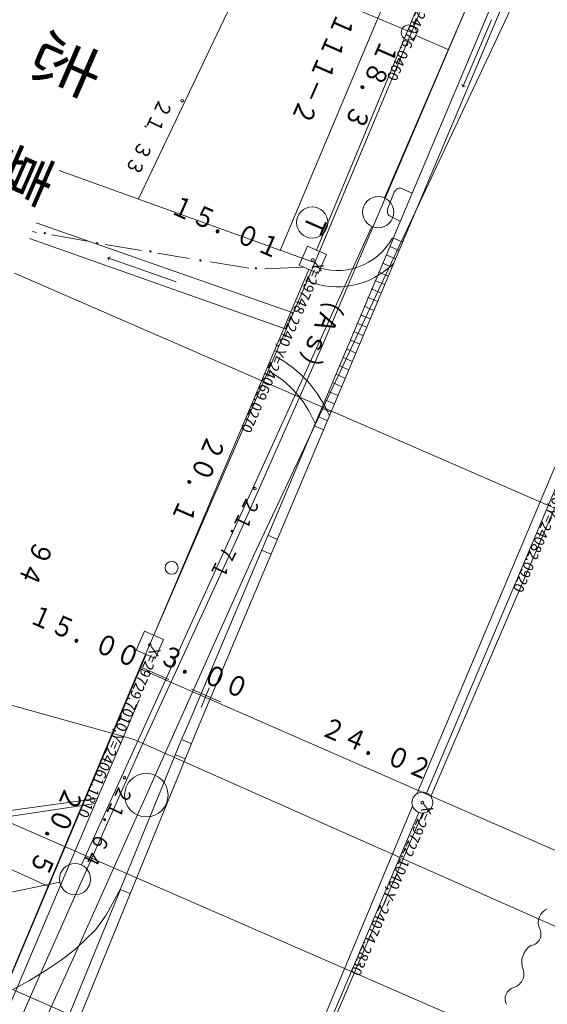
# Model space of a CAD drawing. Extents: x 23733 to 23996, y 30055 to 30345.
# Drawn here: x 23871 to 23896, y 30149 to 30197 of the extents above; entities that cross this region are included whole.
import ezdxf

# ---------------------------------------------------------------- set-up
doc = ezdxf.new("R2010")
doc.units = 0
doc.linetypes.add('long dashed dotted', pattern=[15.25, 12, -1.5, 0.25, -1.5])
doc.layers.add('\\M+5A4BD\\M+5A4CE\\M+5CBFB', color=136, linetype='Continuous', lineweight=0)
doc.layers.add('道路平面図', color=7, linetype='Continuous', lineweight=0)
doc.styles.add('\\M+5A3CD\\M+5A3D3 \\M+5A5B4\\M+5A5B7\\M+5A5C3\\M+5A5AF', font='MS Gothic.ttf')

msp = doc.modelspace()

# ---------------------------------------------------------------- linework, layer by layer
at = {"layer": '\\M+5A4BD\\M+5A4CE\\M+5CBFB', "linetype": 'Continuous', "lineweight": 13, "ltscale": 2}
for p, q in [((23893.326, 30148.154), (23795.414, 30190.859)), ((23908.609, 30167.997), (23870.544, 30184.6)), ((23896.67, 30138.722), (23837.277, 30164.627))]:
    msp.add_line(p, q, dxfattribs=at)
at = {"layer": '道路平面図', "linetype": 'Continuous', "lineweight": 13, "ltscale": 2}
for p, q in [((23913.079, 30244.19), (23888.752, 30186.305)), ((23913.566, 30243.977), (23879.34, 30162.692)), ((23906.673, 30231.178), (23885.348, 30181.164)), ((23901.469, 30218.791), (23888.309, 30188.214)), ((23876.507, 30188.168), (23884.789, 30205.592)), ((23883.299, 30185.683), (23891.374, 30204.902)), ((23882.041, 30171.032), (23896.714, 30202.278)), ((23892.07, 30202.041), (23884.607, 30184.226)), ((23885.047, 30185.705), (23891.682, 30201.699)), ((23889.579, 30196.173), (23877.75, 30201.175)), ((23892.082, 30193.547), (23893.452, 30196.768)), ((23889.815, 30196.016), (23891.374, 30195.336)), ((23892.082, 30193.547), (23892.033, 30193.67)), ((23892.082, 30193.547), (23892.205, 30193.595)), ((23872.688, 30189.532), (23884.982, 30185.086)), ((23888.445, 30187.632), (23888.816, 30188.561)), ((23889.133, 30188.662), (23889.648, 30188.437)), ((23871.594, 30187.015), (23883.932, 30182.679)), ((23889.061, 30187.091), (23888.587, 30187.332)), ((23871.408, 30186.587), (23871.609, 30186.554)), ((23872.343, 30186.438), (23874.052, 30186.136)), ((23887.702, 30186.842), (23873.764, 30156.149)), ((23871.265, 30186.258), (23883.595, 30181.906)), ((23874.901, 30185.971), (23876.651, 30185.685)), ((23888.74, 30186.276), (23878.881, 30162.892)), ((23889.198, 30186.076), (23888.74, 30186.276)), ((23877.414, 30185.557), (23878.939, 30185.301)), ((23884.617, 30185.892), (23884.218, 30184.976)), ((23885.534, 30185.492), (23884.617, 30185.892)), ((23885.134, 30184.576), (23885.534, 30185.492)), ((23888.39, 30185.474), (23888.848, 30185.274)), ((23888.565, 30185.875), (23889.023, 30185.675)), ((23875.032, 30185.334), (23875.156, 30185.382)), ((23875.032, 30185.334), (23875.081, 30185.21)), ((23875.032, 30185.334), (23878.312, 30184.176)), ((23879.955, 30185.13), (23881.804, 30184.835)), ((23884.218, 30184.976), (23885.134, 30184.576)), ((23888.215, 30185.073), (23888.673, 30184.873)), ((23877.243, 30167.186), (23884.676, 30184.776)), ((23882.575, 30184.806), (23884.447, 30184.876)), ((23888.028, 30184.643), (23888.486, 30184.444)), ((23884.607, 30184.226), (23876.618, 30165.754)), ((23887.853, 30184.242), (23888.311, 30184.043)), ((23887.678, 30183.841), (23888.165, 30183.629)), ((23887.503, 30183.44), (23887.99, 30183.228)), ((23887.774, 30182.811), (23887.344, 30182.998)), ((23887.453, 30181.996), (23886.994, 30182.196)), ((23887.628, 30182.397), (23887.169, 30182.597)), ((23887.306, 30181.583), (23886.848, 30181.783)), ((23887.132, 30181.182), (23886.673, 30181.382)), ((23885.348, 30181.164), (23881.36, 30172.097)), ((23886.944, 30180.752), (23886.486, 30180.952)), ((23886.769, 30180.351), (23886.311, 30180.551)), ((23886.594, 30179.95), (23886.136, 30180.15)), ((23886.273, 30179.135), (23885.815, 30179.335)), ((23886.448, 30179.536), (23885.99, 30179.736)), ((23886.086, 30178.706), (23885.627, 30178.906)), ((23885.911, 30178.305), (23885.453, 30178.505)), ((23885.736, 30177.904), (23885.278, 30178.104)), ((23885.561, 30177.503), (23885.103, 30177.703)), ((23889.886, 30159.592), (23897.416, 30177.48)), ((23885.402, 30177.06), (23884.944, 30177.26)), ((23890.538, 30159.444), (23898.095, 30177.082)), ((23881.36, 30172.097), (23876.698, 30161.947)), ((23882.715, 30171.993), (23883.173, 30171.793)), ((23882.403, 30171.277), (23882.861, 30171.077)), ((23877.015, 30159.806), (23882.041, 30171.032)), ((23876.784, 30167.386), (23876.385, 30166.469)), ((23877.701, 30166.986), (23876.784, 30167.386)), ((23877.301, 30166.07), (23877.701, 30166.986)), ((23876.241, 30162.2), (23860.522, 30166.563)), ((23869.305, 30148.283), (23876.872, 30166.257)), ((23876.385, 30166.469), (23877.301, 30166.07)), ((23876.618, 30165.754), (23868.792, 30147.108)), ((23876.543, 30165.582), (23904.144, 30153.509)), ((23876.581, 30165.668), (23877.956, 30165.068)), ((23879.894, 30164.666), (23879.51, 30163.708)), ((23851.759, 30164.493), (23872.151, 30155.122)), ((23879.044, 30164.594), (23880.476, 30163.969)), ((23862.863, 30131.795), (23876.538, 30164.084)), ((23878.881, 30162.892), (23878.582, 30162.204)), ((23879.34, 30162.692), (23868.538, 30136.207)), ((23876.698, 30161.947), (23871.631, 30150.561)), ((23875.655, 30155.025), (23878.569, 30162.175)), ((23898.262, 30152.424), (23876.241, 30162.2)), ((23879.056, 30161.963), (23878.569, 30162.175)), ((23878.285, 30161.447), (23878.744, 30161.247)), ((23876.452, 30158.549), (23877.015, 30159.806)), ((23858.008, 30156.619), (23874.434, 30159.104)), ((23858.594, 30157.182), (23874.534, 30159.333)), ((23882.243, 30141.208), (23889.653, 30158.978)), ((23873.458, 30151.863), (23876.452, 30158.549)), ((23890.147, 30158.626), (23882.653, 30141.131)), ((23872.719, 30155.316), (23849.107, 30150.513)), ((23875.63, 30154.968), (23868.051, 30136.419)), ((23874.953, 30153.729), (23875.655, 30155.025)), ((23876.088, 30154.768), (23875.63, 30154.968)), ((23874.444, 30153.03), (23874.953, 30153.729)), ((23873.498, 30152.113), (23874.444, 30153.03)), ((23864.971, 30133.118), (23873.458, 30151.863)), ((23872.785, 30151.572), (23873.498, 30152.113)), ((23872.014, 30151.056), (23872.785, 30151.572)), ((23871.269, 30150.597), (23872.014, 30151.056)), ((23871.631, 30150.561), (23866.953, 30139.913)), ((23870.507, 30150.179), (23871.269, 30150.597))]:
    msp.add_line(p, q, dxfattribs=at)
at = {"layer": '道路平面図', "linetype": 'long dashed dotted', "lineweight": 13, "ltscale": 2}
for p, q in [((23890.334, 30159.601), (23897.73, 30177.105)), ((23882.538, 30141.181), (23889.963, 30158.672))]:
    msp.add_line(p, q, dxfattribs=at)
at = {"layer": '道路平面図', "linetype": 'Continuous', "lineweight": 13, "ltscale": 2}
for centre, radius in [((23889.482, 30196.161), 0.365), ((23878.597, 30192.882), 0.0625), ((23888.012, 30187.525), 0.75), ((23884.838, 30187.023), 0.75), ((23872.003, 30186.519), 0.0313), ((23874.52, 30186.035), 0.0313), ((23877.074, 30185.637), 0.0313), ((23879.475, 30185.203), 0.0313), ((23884.876, 30185.234), 0.0625), ((23882.14, 30184.825), 0.0313), ((23882.093, 30174.242), 0.0625), ((23878.094, 30170.432), 0.313), ((23877.043, 30166.728), 0.0625), ((23875.824, 30160.338), 0.0625), ((23876.878, 30159.502), 1.044), ((23873.454, 30155.466), 0.75)]:
    msp.add_circle(centre, radius, dxfattribs=at)
at = {"layer": '道路平面図', "linetype": 'long dashed dotted', "lineweight": 13, "ltscale": 2}
for radius in [0.5, 0.0625]:
    msp.add_circle((23890.134, 30159.143), radius, dxfattribs=at)
at = {"layer": '道路平面図', "linetype": 'Continuous', "lineweight": 13, "ltscale": 2}
for centre, radius, start, end in [((23889.045, 30188.461), 0.219, 66.035, 161.535), ((23888.674, 30187.532), 0.219, 156.035, 251.535), ((23886.061, 30187.717), 3, 247.335, 331.635), ((23886.061, 30187.717), 3.781, 247.335, 315.235), ((23880.279, 30175.476), 5.844, 22.735, 61.035), ((23880.279, 30175.476), 5.063, 22.235, 61.035), ((23896.415, 30153.384), 0.716, 113.2583, 202.3725), ((23895.27, 30152.827), 0.561, 277.9106, 30.4971), ((23895.836, 30151.484), 0.927, 121.8079, 202.6268), ((23894.32, 30150.918), 0.692, 285.5462, 17.5652), ((23894.683, 30149.705), 0.575, 107.9274, 206.5341)]:
    msp.add_arc(centre, radius, start, end, dxfattribs=at)

# ---------------------------------------------------------------- texts
at = {"layer": '道路平面図', "linetype": 'Continuous', "lineweight": 13, "style": '\\M+5A3CD\\M+5A3D3 \\M+5A5B4\\M+5A5B7\\M+5A5C3\\M+5A5AF'}
for s, height, rotation, width, p in [('字\u3000真\u3000志\u3000喜\u3000森\u3000川', 2.46875, 246.435, 0.842532, (23877.013, 30206.788)), ('X=29765.1620,Y=24076.0460', 0.49911, 246.435, 1, (23891.966, 30202.121)), ('１１１－２', 0.9677, 246.435, 0.858268, (23886.071, 30197.191)), ('１８．３', 0.9677, 246.435, 0.858268, (23888.168, 30195.902)), ('２１', 0.7201, 244.635, 0.867725, (23877.531, 30193.069)), ('. ', 0.7188, 244.635, 0.626087, (23876.826, 30191.743)), ('３３', 0.7201, 244.635, 0.867725, (23876.567, 30191.036)), ('１５．０１', 0.9677, 336.435, 0.858268, (23877.928, 30187.517)), ('Ｔ', 0.968, 246.435, 0.858268, (23884.754, 30187.606)), ('X=29748.2240,Y=24069.0270', 0.49911, 246.435, 1, (23884.96, 30185.198)), ('（Ａｓ）', 0.9677, 246.435, 0.858268, (23885.756, 30183.964)), ('X=29740.5410,Y=24082.0920', 0.49911, 246.435, 1, (23898.013, 30177.527)), ('２０．１', 0.9677, 246.435, 0.858268, (23879.855, 30176.923)), ('２１．７１', 0.7201, 244.635, 0.867725, (23881.736, 30173.949)), ('９４', 0.9677, 246.435, 0.858268, (23871.583, 30171.871)), ('１５．００', 0.9677, 336.435, 0.858268, (23871.15, 30167.835)), ('X=29729.7010,Y=24061.1810', 0.49911, 246.435, 1, (23877.127, 30166.691)), ('３．００', 0.9677, 336.435, 0.858268, (23877.396, 30165.895)), ('２４．０２', 0.9677, 336.435, 0.858268, (23885.162, 30162.439)), ('２１．６４', 0.7201, 244.635, 0.867725, (23875.619, 30160.081)), ('２０．５', 0.9677, 246.435, 0.858268, (23873.03, 30160.023)), ('X=29722.1040,Y=24074.2830', 0.49911, 246.435, 1, (23890.218, 30159.106))]:
    msp.add_text(s, height=height, rotation=rotation, dxfattribs=dict(at, width=width)).set_placement(p)

doc.saveas('drawing.dxf')
